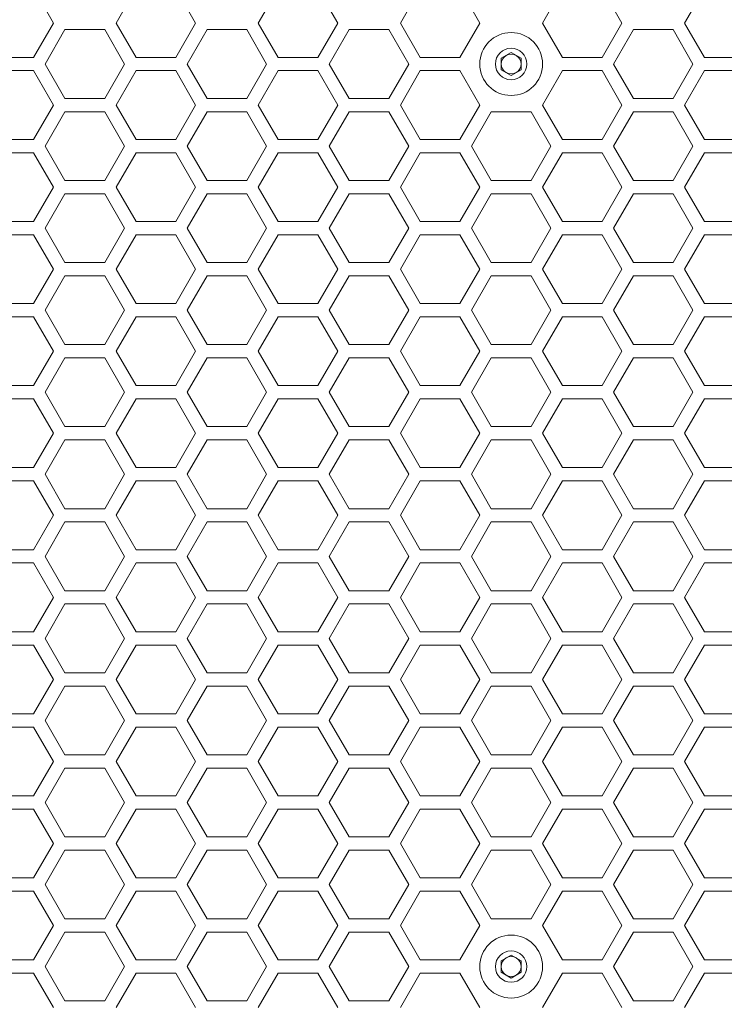
# Model space of a CAD drawing. Units: millimetres. Extents: x 111 to 4026, y 109 to 2871.
# Drawn here: x 479 to 585, y 1940 to 2089 of the extents above; entities that cross this region are included whole.
import ezdxf

# ---------------------------------------------------------------- set-up
doc = ezdxf.new("R2010")
doc.units = ezdxf.units.MM
doc.header["$LTSCALE"] = 10

msp = doc.modelspace()

# ---------------------------------------------------------------- linework, layer by layer
at = {"color": 7, "linetype": 'Continuous', "lineweight": 15}
for p, q in [((484.0525, 2088.5542), (481.0525, 2093.7503)), ((496.5166, 2093.7503), (493.5166, 2088.5542)), ((505.5166, 2088.5542), (502.5166, 2093.7503)), ((517.9807, 2093.7503), (514.9807, 2088.5542)), ((526.9807, 2088.5542), (523.9807, 2093.7503)), ((539.4448, 2093.7503), (536.4448, 2088.5542)), ((548.4448, 2088.5542), (545.4448, 2093.7503)), ((560.9089, 2093.7503), (557.9089, 2088.5542)), ((569.9089, 2088.5542), (566.9089, 2093.7503)), ((582.373, 2093.7503), (579.373, 2088.5542)), ((481.0525, 2083.358), (484.0525, 2088.5542)), ((493.5166, 2088.5542), (496.5166, 2083.358)), ((502.5166, 2083.358), (505.5166, 2088.5542)), ((514.9807, 2088.5542), (517.9807, 2083.358)), ((523.9807, 2083.358), (526.9807, 2088.5542)), ((536.4448, 2088.5542), (539.4448, 2083.358)), ((545.4448, 2083.358), (548.4448, 2088.5542)), ((557.9089, 2088.5542), (560.9089, 2083.358)), ((566.9089, 2083.358), (569.9089, 2088.5542)), ((579.373, 2088.5542), (582.373, 2083.358)), ((485.7845, 2087.5542), (482.7846, 2082.358)), ((491.7846, 2087.5542), (485.7845, 2087.5542)), ((494.7845, 2082.358), (491.7846, 2087.5542)), ((507.2486, 2087.5542), (504.2486, 2082.358)), ((513.2486, 2087.5542), (507.2486, 2087.5542)), ((516.2487, 2082.358), (513.2486, 2087.5542)), ((528.7128, 2087.5542), (525.7127, 2082.358)), ((534.7127, 2087.5542), (528.7128, 2087.5542)), ((537.7128, 2082.358), (534.7127, 2087.5542)), ((571.6409, 2087.5542), (568.641, 2082.358)), ((577.641, 2087.5542), (571.6409, 2087.5542)), ((580.6409, 2082.358), (577.641, 2087.5542)), ((551.6769, 2083.2241), (553.1768, 2084.0901)), ((553.1768, 2084.0901), (554.6768, 2083.2241)), ((475.0525, 2083.358), (481.0525, 2083.358)), ((482.7846, 2082.358), (485.7845, 2077.1619)), ((491.7846, 2077.1619), (494.7845, 2082.358)), ((496.5166, 2083.358), (502.5166, 2083.358)), ((504.2486, 2082.358), (507.2486, 2077.1619)), ((513.2486, 2077.1619), (516.2487, 2082.358)), ((517.9807, 2083.358), (523.9807, 2083.358)), ((525.7127, 2082.358), (528.7128, 2077.1619)), ((534.7127, 2077.1619), (537.7128, 2082.358)), ((539.4448, 2083.358), (545.4448, 2083.358)), ((551.6769, 2081.492), (551.6769, 2083.2241)), ((554.6768, 2083.2241), (554.6768, 2081.492)), ((560.9089, 2083.358), (566.9089, 2083.358)), ((568.641, 2082.358), (571.6409, 2077.1619)), ((577.641, 2077.1619), (580.6409, 2082.358)), ((582.373, 2083.358), (588.373, 2083.358)), ((481.0525, 2081.358), (475.0525, 2081.358)), ((484.0525, 2076.1619), (481.0525, 2081.358)), ((496.5166, 2081.358), (493.5166, 2076.1619)), ((502.5166, 2081.358), (496.5166, 2081.358)), ((505.5166, 2076.1619), (502.5166, 2081.358)), ((517.9807, 2081.358), (514.9807, 2076.1619)), ((523.9807, 2081.358), (517.9807, 2081.358)), ((526.9807, 2076.1619), (523.9807, 2081.358)), ((539.4448, 2081.358), (536.4448, 2076.1619)), ((545.4448, 2081.358), (539.4448, 2081.358)), ((548.4448, 2076.1619), (545.4448, 2081.358)), ((553.1768, 2080.626), (551.6769, 2081.492)), ((554.6768, 2081.492), (553.1768, 2080.626)), ((560.9089, 2081.358), (557.9089, 2076.1619)), ((566.9089, 2081.358), (560.9089, 2081.358)), ((569.9089, 2076.1619), (566.9089, 2081.358)), ((582.373, 2081.358), (579.373, 2076.1619)), ((588.373, 2081.358), (582.373, 2081.358)), ((481.0525, 2070.9657), (484.0525, 2076.1619)), ((485.7845, 2077.1619), (491.7846, 2077.1619)), ((493.5166, 2076.1619), (496.5166, 2070.9657)), ((502.5166, 2070.9657), (505.5166, 2076.1619)), ((507.2486, 2077.1619), (513.2486, 2077.1619)), ((514.9807, 2076.1619), (517.9807, 2070.9657)), ((523.9807, 2070.9657), (526.9807, 2076.1619)), ((528.7128, 2077.1619), (534.7127, 2077.1619)), ((536.4448, 2076.1619), (539.4448, 2070.9657)), ((545.4448, 2070.9657), (548.4448, 2076.1619)), ((557.9089, 2076.1619), (560.9089, 2070.9657)), ((566.9089, 2070.9657), (569.9089, 2076.1619)), ((571.6409, 2077.1619), (577.641, 2077.1619)), ((579.373, 2076.1619), (582.373, 2070.9657)), ((485.7845, 2075.1619), (482.7846, 2069.9657)), ((491.7846, 2075.1619), (485.7845, 2075.1619)), ((494.7845, 2069.9657), (491.7846, 2075.1619)), ((507.2486, 2075.1619), (504.2486, 2069.9657)), ((513.2486, 2075.1619), (507.2486, 2075.1619)), ((516.2487, 2069.9657), (513.2486, 2075.1619)), ((528.7128, 2075.1619), (525.7127, 2069.9657)), ((534.7127, 2075.1619), (528.7128, 2075.1619)), ((537.7128, 2069.9657), (534.7127, 2075.1619)), ((550.1769, 2075.1619), (547.1768, 2069.9657)), ((556.1768, 2075.1619), (550.1769, 2075.1619)), ((559.1769, 2069.9657), (556.1768, 2075.1619)), ((571.6409, 2075.1619), (568.641, 2069.9657)), ((577.641, 2075.1619), (571.6409, 2075.1619)), ((580.6409, 2069.9657), (577.641, 2075.1619)), ((475.0525, 2070.9657), (481.0525, 2070.9657)), ((496.5166, 2070.9657), (502.5166, 2070.9657)), ((517.9807, 2070.9657), (523.9807, 2070.9657)), ((539.4448, 2070.9657), (545.4448, 2070.9657)), ((560.9089, 2070.9657), (566.9089, 2070.9657)), ((582.373, 2070.9657), (588.373, 2070.9657)), ((481.0525, 2068.9657), (475.0525, 2068.9657)), ((484.0525, 2063.7696), (481.0525, 2068.9657)), ((482.7846, 2069.9657), (485.7845, 2064.7696)), ((491.7846, 2064.7696), (494.7845, 2069.9657)), ((496.5166, 2068.9657), (493.5166, 2063.7696)), ((502.5166, 2068.9657), (496.5166, 2068.9657)), ((505.5166, 2063.7696), (502.5166, 2068.9657)), ((504.2486, 2069.9657), (507.2486, 2064.7696)), ((513.2486, 2064.7696), (516.2487, 2069.9657)), ((517.9807, 2068.9657), (514.9807, 2063.7696)), ((523.9807, 2068.9657), (517.9807, 2068.9657)), ((526.9807, 2063.7696), (523.9807, 2068.9657)), ((525.7127, 2069.9657), (528.7128, 2064.7696)), ((534.7127, 2064.7696), (537.7128, 2069.9657)), ((539.4448, 2068.9657), (536.4448, 2063.7696)), ((545.4448, 2068.9657), (539.4448, 2068.9657)), ((548.4448, 2063.7696), (545.4448, 2068.9657)), ((547.1768, 2069.9657), (550.1769, 2064.7696)), ((556.1768, 2064.7696), (559.1769, 2069.9657)), ((560.9089, 2068.9657), (557.9089, 2063.7696)), ((566.9089, 2068.9657), (560.9089, 2068.9657)), ((569.9089, 2063.7696), (566.9089, 2068.9657)), ((568.641, 2069.9657), (571.6409, 2064.7696)), ((577.641, 2064.7696), (580.6409, 2069.9657)), ((582.373, 2068.9657), (579.373, 2063.7696)), ((588.373, 2068.9657), (582.373, 2068.9657)), ((485.7845, 2064.7696), (491.7846, 2064.7696)), ((507.2486, 2064.7696), (513.2486, 2064.7696)), ((528.7128, 2064.7696), (534.7127, 2064.7696)), ((550.1769, 2064.7696), (556.1768, 2064.7696)), ((571.6409, 2064.7696), (577.641, 2064.7696)), ((481.0525, 2058.5734), (484.0525, 2063.7696)), ((485.7845, 2062.7696), (482.7846, 2057.5734)), ((491.7846, 2062.7696), (485.7845, 2062.7696)), ((494.7845, 2057.5734), (491.7846, 2062.7696)), ((493.5166, 2063.7696), (496.5166, 2058.5734)), ((502.5166, 2058.5734), (505.5166, 2063.7696)), ((507.2486, 2062.7696), (504.2486, 2057.5734)), ((513.2486, 2062.7696), (507.2486, 2062.7696)), ((516.2487, 2057.5734), (513.2486, 2062.7696)), ((514.9807, 2063.7696), (517.9807, 2058.5734)), ((523.9807, 2058.5734), (526.9807, 2063.7696)), ((528.7128, 2062.7696), (525.7127, 2057.5734)), ((534.7127, 2062.7696), (528.7128, 2062.7696)), ((537.7128, 2057.5734), (534.7127, 2062.7696)), ((536.4448, 2063.7696), (539.4448, 2058.5734)), ((545.4448, 2058.5734), (548.4448, 2063.7696)), ((550.1769, 2062.7696), (547.1768, 2057.5734)), ((556.1768, 2062.7696), (550.1769, 2062.7696)), ((559.1769, 2057.5734), (556.1768, 2062.7696)), ((557.9089, 2063.7696), (560.9089, 2058.5734)), ((566.9089, 2058.5734), (569.9089, 2063.7696)), ((571.6409, 2062.7696), (568.641, 2057.5734)), ((577.641, 2062.7696), (571.6409, 2062.7696)), ((580.6409, 2057.5734), (577.641, 2062.7696)), ((579.373, 2063.7696), (582.373, 2058.5734)), ((475.0525, 2058.5734), (481.0525, 2058.5734)), ((496.5166, 2058.5734), (502.5166, 2058.5734)), ((517.9807, 2058.5734), (523.9807, 2058.5734)), ((539.4448, 2058.5734), (545.4448, 2058.5734)), ((560.9089, 2058.5734), (566.9089, 2058.5734)), ((582.373, 2058.5734), (588.373, 2058.5734)), ((482.7846, 2057.5734), (485.7845, 2052.3773)), ((491.7846, 2052.3773), (494.7845, 2057.5734)), ((504.2486, 2057.5734), (507.2486, 2052.3773)), ((513.2486, 2052.3773), (516.2487, 2057.5734)), ((525.7127, 2057.5734), (528.7128, 2052.3773)), ((534.7127, 2052.3773), (537.7128, 2057.5734)), ((547.1768, 2057.5734), (550.1769, 2052.3773)), ((556.1768, 2052.3773), (559.1769, 2057.5734)), ((568.641, 2057.5734), (571.6409, 2052.3773)), ((577.641, 2052.3773), (580.6409, 2057.5734)), ((481.0525, 2056.5734), (475.0525, 2056.5734)), ((484.0525, 2051.3773), (481.0525, 2056.5734)), ((496.5166, 2056.5734), (493.5166, 2051.3773)), ((502.5166, 2056.5734), (496.5166, 2056.5734)), ((505.5166, 2051.3773), (502.5166, 2056.5734)), ((517.9807, 2056.5734), (514.9807, 2051.3773)), ((523.9807, 2056.5734), (517.9807, 2056.5734)), ((526.9807, 2051.3773), (523.9807, 2056.5734)), ((539.4448, 2056.5734), (536.4448, 2051.3773)), ((545.4448, 2056.5734), (539.4448, 2056.5734)), ((548.4448, 2051.3773), (545.4448, 2056.5734)), ((560.9089, 2056.5734), (557.9089, 2051.3773)), ((566.9089, 2056.5734), (560.9089, 2056.5734)), ((569.9089, 2051.3773), (566.9089, 2056.5734)), ((582.373, 2056.5734), (579.373, 2051.3773)), ((588.373, 2056.5734), (582.373, 2056.5734)), ((485.7845, 2052.3773), (491.7846, 2052.3773)), ((507.2486, 2052.3773), (513.2486, 2052.3773)), ((528.7128, 2052.3773), (534.7127, 2052.3773)), ((550.1769, 2052.3773), (556.1768, 2052.3773)), ((571.6409, 2052.3773), (577.641, 2052.3773)), ((481.0525, 2046.1811), (484.0525, 2051.3773)), ((493.5166, 2051.3773), (496.5166, 2046.1811)), ((502.5166, 2046.1811), (505.5166, 2051.3773)), ((514.9807, 2051.3773), (517.9807, 2046.1811)), ((523.9807, 2046.1811), (526.9807, 2051.3773)), ((536.4448, 2051.3773), (539.4448, 2046.1811)), ((545.4448, 2046.1811), (548.4448, 2051.3773)), ((557.9089, 2051.3773), (560.9089, 2046.1811)), ((566.9089, 2046.1811), (569.9089, 2051.3773)), ((579.373, 2051.3773), (582.373, 2046.1811)), ((485.7845, 2050.3773), (482.7846, 2045.1811)), ((491.7846, 2050.3773), (485.7845, 2050.3773)), ((494.7845, 2045.1811), (491.7846, 2050.3773)), ((507.2486, 2050.3773), (504.2486, 2045.1811)), ((513.2486, 2050.3773), (507.2486, 2050.3773)), ((516.2487, 2045.1811), (513.2486, 2050.3773)), ((528.7128, 2050.3773), (525.7127, 2045.1811)), ((534.7127, 2050.3773), (528.7128, 2050.3773)), ((537.7128, 2045.1811), (534.7127, 2050.3773)), ((550.1769, 2050.3773), (547.1768, 2045.1811)), ((556.1768, 2050.3773), (550.1769, 2050.3773)), ((559.1769, 2045.1811), (556.1768, 2050.3773)), ((571.6409, 2050.3773), (568.641, 2045.1811)), ((577.641, 2050.3773), (571.6409, 2050.3773)), ((580.6409, 2045.1811), (577.641, 2050.3773)), ((475.0525, 2046.1811), (481.0525, 2046.1811)), ((482.7846, 2045.1811), (485.7845, 2039.985)), ((491.7846, 2039.985), (494.7845, 2045.1811)), ((496.5166, 2046.1811), (502.5166, 2046.1811)), ((504.2486, 2045.1811), (507.2486, 2039.985)), ((513.2486, 2039.985), (516.2487, 2045.1811)), ((517.9807, 2046.1811), (523.9807, 2046.1811)), ((525.7127, 2045.1811), (528.7128, 2039.985)), ((534.7127, 2039.985), (537.7128, 2045.1811)), ((539.4448, 2046.1811), (545.4448, 2046.1811)), ((547.1768, 2045.1811), (550.1769, 2039.985)), ((556.1768, 2039.985), (559.1769, 2045.1811)), ((560.9089, 2046.1811), (566.9089, 2046.1811)), ((568.641, 2045.1811), (571.6409, 2039.985)), ((577.641, 2039.985), (580.6409, 2045.1811)), ((582.373, 2046.1811), (588.373, 2046.1811)), ((481.0525, 2044.1811), (475.0525, 2044.1811)), ((484.0525, 2038.985), (481.0525, 2044.1811)), ((496.5166, 2044.1811), (493.5166, 2038.985)), ((502.5166, 2044.1811), (496.5166, 2044.1811)), ((505.5166, 2038.985), (502.5166, 2044.1811)), ((517.9807, 2044.1811), (514.9807, 2038.985)), ((523.9807, 2044.1811), (517.9807, 2044.1811)), ((526.9807, 2038.985), (523.9807, 2044.1811)), ((539.4448, 2044.1811), (536.4448, 2038.985)), ((545.4448, 2044.1811), (539.4448, 2044.1811)), ((548.4448, 2038.985), (545.4448, 2044.1811)), ((560.9089, 2044.1811), (557.9089, 2038.985)), ((566.9089, 2044.1811), (560.9089, 2044.1811)), ((569.9089, 2038.985), (566.9089, 2044.1811)), ((582.373, 2044.1811), (579.373, 2038.985)), ((588.373, 2044.1811), (582.373, 2044.1811)), ((481.0525, 2033.7888), (484.0525, 2038.985)), ((485.7845, 2039.985), (491.7846, 2039.985)), ((493.5166, 2038.985), (496.5166, 2033.7888)), ((502.5166, 2033.7888), (505.5166, 2038.985)), ((507.2486, 2039.985), (513.2486, 2039.985)), ((514.9807, 2038.985), (517.9807, 2033.7888)), ((523.9807, 2033.7888), (526.9807, 2038.985)), ((528.7128, 2039.985), (534.7127, 2039.985)), ((536.4448, 2038.985), (539.4448, 2033.7888)), ((545.4448, 2033.7888), (548.4448, 2038.985)), ((550.1769, 2039.985), (556.1768, 2039.985)), ((557.9089, 2038.985), (560.9089, 2033.7888)), ((566.9089, 2033.7888), (569.9089, 2038.985)), ((571.6409, 2039.985), (577.641, 2039.985)), ((579.373, 2038.985), (582.373, 2033.7888)), ((485.7845, 2037.985), (482.7846, 2032.7888)), ((491.7846, 2037.985), (485.7845, 2037.985)), ((494.7845, 2032.7888), (491.7846, 2037.985)), ((507.2486, 2037.985), (504.2486, 2032.7888)), ((513.2486, 2037.985), (507.2486, 2037.985)), ((516.2487, 2032.7888), (513.2486, 2037.985)), ((528.7128, 2037.985), (525.7127, 2032.7888)), ((534.7127, 2037.985), (528.7128, 2037.985)), ((537.7128, 2032.7888), (534.7127, 2037.985)), ((550.1769, 2037.985), (547.1768, 2032.7888)), ((556.1768, 2037.985), (550.1769, 2037.985)), ((559.1769, 2032.7888), (556.1768, 2037.985)), ((571.6409, 2037.985), (568.641, 2032.7888)), ((577.641, 2037.985), (571.6409, 2037.985)), ((580.6409, 2032.7888), (577.641, 2037.985)), ((475.0525, 2033.7888), (481.0525, 2033.7888)), ((496.5166, 2033.7888), (502.5166, 2033.7888)), ((517.9807, 2033.7888), (523.9807, 2033.7888)), ((539.4448, 2033.7888), (545.4448, 2033.7888)), ((560.9089, 2033.7888), (566.9089, 2033.7888)), ((582.373, 2033.7888), (588.373, 2033.7888)), ((481.0525, 2031.7888), (475.0525, 2031.7888)), ((484.0525, 2026.5927), (481.0525, 2031.7888)), ((482.7846, 2032.7888), (485.7845, 2027.5927)), ((491.7846, 2027.5927), (494.7845, 2032.7888)), ((496.5166, 2031.7888), (493.5166, 2026.5927)), ((502.5166, 2031.7888), (496.5166, 2031.7888)), ((505.5166, 2026.5927), (502.5166, 2031.7888)), ((504.2486, 2032.7888), (507.2486, 2027.5927)), ((513.2486, 2027.5927), (516.2487, 2032.7888)), ((517.9807, 2031.7888), (514.9807, 2026.5927)), ((523.9807, 2031.7888), (517.9807, 2031.7888)), ((526.9807, 2026.5927), (523.9807, 2031.7888)), ((525.7127, 2032.7888), (528.7128, 2027.5927)), ((534.7127, 2027.5927), (537.7128, 2032.7888)), ((539.4448, 2031.7888), (536.4448, 2026.5927)), ((545.4448, 2031.7888), (539.4448, 2031.7888)), ((548.4448, 2026.5927), (545.4448, 2031.7888)), ((547.1768, 2032.7888), (550.1769, 2027.5927)), ((556.1768, 2027.5927), (559.1769, 2032.7888)), ((560.9089, 2031.7888), (557.9089, 2026.5927)), ((566.9089, 2031.7888), (560.9089, 2031.7888)), ((569.9089, 2026.5927), (566.9089, 2031.7888)), ((568.641, 2032.7888), (571.6409, 2027.5927)), ((577.641, 2027.5927), (580.6409, 2032.7888)), ((582.373, 2031.7888), (579.373, 2026.5927)), ((588.373, 2031.7888), (582.373, 2031.7888)), ((485.7845, 2027.5927), (491.7846, 2027.5927)), ((507.2486, 2027.5927), (513.2486, 2027.5927)), ((528.7128, 2027.5927), (534.7127, 2027.5927)), ((550.1769, 2027.5927), (556.1768, 2027.5927)), ((571.6409, 2027.5927), (577.641, 2027.5927)), ((481.0525, 2021.3965), (484.0525, 2026.5927)), ((485.7845, 2025.5927), (482.7846, 2020.3965)), ((491.7846, 2025.5927), (485.7845, 2025.5927)), ((494.7845, 2020.3965), (491.7846, 2025.5927)), ((493.5166, 2026.5927), (496.5166, 2021.3965)), ((502.5166, 2021.3965), (505.5166, 2026.5927)), ((507.2486, 2025.5927), (504.2486, 2020.3965)), ((513.2486, 2025.5927), (507.2486, 2025.5927)), ((516.2487, 2020.3965), (513.2486, 2025.5927)), ((514.9807, 2026.5927), (517.9807, 2021.3965)), ((523.9807, 2021.3965), (526.9807, 2026.5927)), ((528.7128, 2025.5927), (525.7127, 2020.3965)), ((534.7127, 2025.5927), (528.7128, 2025.5927)), ((537.7128, 2020.3965), (534.7127, 2025.5927)), ((536.4448, 2026.5927), (539.4448, 2021.3965)), ((545.4448, 2021.3965), (548.4448, 2026.5927)), ((550.1769, 2025.5927), (547.1768, 2020.3965)), ((556.1768, 2025.5927), (550.1769, 2025.5927)), ((559.1769, 2020.3965), (556.1768, 2025.5927)), ((557.9089, 2026.5927), (560.9089, 2021.3965)), ((566.9089, 2021.3965), (569.9089, 2026.5927)), ((571.6409, 2025.5927), (568.641, 2020.3965)), ((577.641, 2025.5927), (571.6409, 2025.5927)), ((580.6409, 2020.3965), (577.641, 2025.5927)), ((579.373, 2026.5927), (582.373, 2021.3965)), ((475.0525, 2021.3965), (481.0525, 2021.3965)), ((496.5166, 2021.3965), (502.5166, 2021.3965)), ((517.9807, 2021.3965), (523.9807, 2021.3965)), ((539.4448, 2021.3965), (545.4448, 2021.3965)), ((560.9089, 2021.3965), (566.9089, 2021.3965)), ((582.373, 2021.3965), (588.373, 2021.3965)), ((482.7846, 2020.3965), (485.7845, 2015.2004)), ((491.7846, 2015.2004), (494.7845, 2020.3965)), ((504.2486, 2020.3965), (507.2486, 2015.2004)), ((513.2486, 2015.2004), (516.2487, 2020.3965)), ((525.7127, 2020.3965), (528.7128, 2015.2004)), ((534.7127, 2015.2004), (537.7128, 2020.3965)), ((547.1768, 2020.3965), (550.1769, 2015.2004)), ((556.1768, 2015.2004), (559.1769, 2020.3965)), ((568.641, 2020.3965), (571.6409, 2015.2004)), ((577.641, 2015.2004), (580.6409, 2020.3965)), ((481.0525, 2019.3965), (475.0525, 2019.3965)), ((484.0525, 2014.2004), (481.0525, 2019.3965)), ((496.5166, 2019.3965), (493.5166, 2014.2004)), ((502.5166, 2019.3965), (496.5166, 2019.3965)), ((505.5166, 2014.2004), (502.5166, 2019.3965)), ((517.9807, 2019.3965), (514.9807, 2014.2004)), ((523.9807, 2019.3965), (517.9807, 2019.3965)), ((526.9807, 2014.2004), (523.9807, 2019.3965)), ((539.4448, 2019.3965), (536.4448, 2014.2004)), ((545.4448, 2019.3965), (539.4448, 2019.3965)), ((548.4448, 2014.2004), (545.4448, 2019.3965)), ((560.9089, 2019.3965), (557.9089, 2014.2004)), ((566.9089, 2019.3965), (560.9089, 2019.3965)), ((569.9089, 2014.2004), (566.9089, 2019.3965)), ((582.373, 2019.3965), (579.373, 2014.2004)), ((588.373, 2019.3965), (582.373, 2019.3965)), ((485.7845, 2015.2004), (491.7846, 2015.2004)), ((507.2486, 2015.2004), (513.2486, 2015.2004)), ((528.7128, 2015.2004), (534.7127, 2015.2004)), ((550.1769, 2015.2004), (556.1768, 2015.2004)), ((571.6409, 2015.2004), (577.641, 2015.2004)), ((481.0525, 2009.0042), (484.0525, 2014.2004)), ((493.5166, 2014.2004), (496.5166, 2009.0042)), ((502.5166, 2009.0042), (505.5166, 2014.2004)), ((514.9807, 2014.2004), (517.9807, 2009.0042)), ((523.9807, 2009.0042), (526.9807, 2014.2004)), ((536.4448, 2014.2004), (539.4448, 2009.0042)), ((545.4448, 2009.0042), (548.4448, 2014.2004)), ((557.9089, 2014.2004), (560.9089, 2009.0042)), ((566.9089, 2009.0042), (569.9089, 2014.2004)), ((579.373, 2014.2004), (582.373, 2009.0042)), ((485.7845, 2013.2004), (482.7846, 2008.0042)), ((491.7846, 2013.2004), (485.7845, 2013.2004)), ((494.7845, 2008.0042), (491.7846, 2013.2004)), ((507.2486, 2013.2004), (504.2486, 2008.0042)), ((513.2486, 2013.2004), (507.2486, 2013.2004)), ((516.2487, 2008.0042), (513.2486, 2013.2004)), ((528.7128, 2013.2004), (525.7127, 2008.0042)), ((534.7127, 2013.2004), (528.7128, 2013.2004)), ((537.7128, 2008.0042), (534.7127, 2013.2004)), ((550.1769, 2013.2004), (547.1768, 2008.0042)), ((556.1768, 2013.2004), (550.1769, 2013.2004)), ((559.1769, 2008.0042), (556.1768, 2013.2004)), ((571.6409, 2013.2004), (568.641, 2008.0042)), ((577.641, 2013.2004), (571.6409, 2013.2004)), ((580.6409, 2008.0042), (577.641, 2013.2004)), ((475.0525, 2009.0042), (481.0525, 2009.0042)), ((482.7846, 2008.0042), (485.7845, 2002.8081)), ((491.7846, 2002.8081), (494.7845, 2008.0042)), ((496.5166, 2009.0042), (502.5166, 2009.0042)), ((504.2486, 2008.0042), (507.2486, 2002.8081)), ((513.2486, 2002.8081), (516.2487, 2008.0042)), ((517.9807, 2009.0042), (523.9807, 2009.0042)), ((525.7127, 2008.0042), (528.7128, 2002.8081)), ((534.7127, 2002.8081), (537.7128, 2008.0042)), ((539.4448, 2009.0042), (545.4448, 2009.0042)), ((547.1768, 2008.0042), (550.1769, 2002.8081)), ((556.1768, 2002.8081), (559.1769, 2008.0042)), ((560.9089, 2009.0042), (566.9089, 2009.0042)), ((568.641, 2008.0042), (571.6409, 2002.8081)), ((577.641, 2002.8081), (580.6409, 2008.0042)), ((582.373, 2009.0042), (588.373, 2009.0042)), ((481.0525, 2007.0042), (475.0525, 2007.0042)), ((484.0525, 2001.8081), (481.0525, 2007.0042)), ((496.5166, 2007.0042), (493.5166, 2001.8081)), ((502.5166, 2007.0042), (496.5166, 2007.0042)), ((505.5166, 2001.8081), (502.5166, 2007.0042)), ((517.9807, 2007.0042), (514.9807, 2001.8081)), ((523.9807, 2007.0042), (517.9807, 2007.0042)), ((526.9807, 2001.8081), (523.9807, 2007.0042)), ((539.4448, 2007.0042), (536.4448, 2001.8081)), ((545.4448, 2007.0042), (539.4448, 2007.0042)), ((548.4448, 2001.8081), (545.4448, 2007.0042)), ((560.9089, 2007.0042), (557.9089, 2001.8081)), ((566.9089, 2007.0042), (560.9089, 2007.0042)), ((569.9089, 2001.8081), (566.9089, 2007.0042)), ((582.373, 2007.0042), (579.373, 2001.8081)), ((588.373, 2007.0042), (582.373, 2007.0042)), ((481.0525, 1996.6119), (484.0525, 2001.8081)), ((485.7845, 2002.8081), (491.7846, 2002.8081)), ((493.5166, 2001.8081), (496.5166, 1996.6119)), ((502.5166, 1996.6119), (505.5166, 2001.8081)), ((507.2486, 2002.8081), (513.2486, 2002.8081)), ((514.9807, 2001.8081), (517.9807, 1996.6119)), ((523.9807, 1996.6119), (526.9807, 2001.8081)), ((528.7128, 2002.8081), (534.7127, 2002.8081)), ((536.4448, 2001.8081), (539.4448, 1996.6119)), ((545.4448, 1996.6119), (548.4448, 2001.8081)), ((550.1769, 2002.8081), (556.1768, 2002.8081)), ((557.9089, 2001.8081), (560.9089, 1996.6119)), ((566.9089, 1996.6119), (569.9089, 2001.8081)), ((571.6409, 2002.8081), (577.641, 2002.8081)), ((579.373, 2001.8081), (582.373, 1996.6119)), ((485.7845, 2000.8081), (482.7846, 1995.6119)), ((491.7846, 2000.8081), (485.7845, 2000.8081)), ((494.7845, 1995.6119), (491.7846, 2000.8081)), ((507.2486, 2000.8081), (504.2486, 1995.6119)), ((513.2486, 2000.8081), (507.2486, 2000.8081)), ((516.2487, 1995.6119), (513.2486, 2000.8081)), ((528.7128, 2000.8081), (525.7127, 1995.6119)), ((534.7127, 2000.8081), (528.7128, 2000.8081)), ((537.7128, 1995.6119), (534.7127, 2000.8081)), ((550.1769, 2000.8081), (547.1768, 1995.6119)), ((556.1768, 2000.8081), (550.1769, 2000.8081)), ((559.1769, 1995.6119), (556.1768, 2000.8081)), ((571.6409, 2000.8081), (568.641, 1995.6119)), ((577.641, 2000.8081), (571.6409, 2000.8081)), ((580.6409, 1995.6119), (577.641, 2000.8081)), ((475.0525, 1996.6119), (481.0525, 1996.6119)), ((496.5166, 1996.6119), (502.5166, 1996.6119)), ((517.9807, 1996.6119), (523.9807, 1996.6119)), ((539.4448, 1996.6119), (545.4448, 1996.6119)), ((560.9089, 1996.6119), (566.9089, 1996.6119)), ((582.373, 1996.6119), (588.373, 1996.6119)), ((481.0525, 1994.6119), (475.0525, 1994.6119)), ((484.0525, 1989.4158), (481.0525, 1994.6119)), ((482.7846, 1995.6119), (485.7845, 1990.4158)), ((491.7846, 1990.4158), (494.7845, 1995.6119)), ((496.5166, 1994.6119), (493.5166, 1989.4158)), ((502.5166, 1994.6119), (496.5166, 1994.6119)), ((505.5166, 1989.4158), (502.5166, 1994.6119)), ((504.2486, 1995.6119), (507.2486, 1990.4158)), ((513.2486, 1990.4158), (516.2487, 1995.6119)), ((517.9807, 1994.6119), (514.9807, 1989.4158)), ((523.9807, 1994.6119), (517.9807, 1994.6119)), ((526.9807, 1989.4158), (523.9807, 1994.6119)), ((525.7127, 1995.6119), (528.7128, 1990.4158)), ((534.7127, 1990.4158), (537.7128, 1995.6119)), ((539.4448, 1994.6119), (536.4448, 1989.4158)), ((545.4448, 1994.6119), (539.4448, 1994.6119)), ((548.4448, 1989.4158), (545.4448, 1994.6119)), ((547.1768, 1995.6119), (550.1769, 1990.4158)), ((556.1768, 1990.4158), (559.1769, 1995.6119)), ((560.9089, 1994.6119), (557.9089, 1989.4158)), ((566.9089, 1994.6119), (560.9089, 1994.6119)), ((569.9089, 1989.4158), (566.9089, 1994.6119)), ((568.641, 1995.6119), (571.6409, 1990.4158)), ((577.641, 1990.4158), (580.6409, 1995.6119)), ((582.373, 1994.6119), (579.373, 1989.4158)), ((588.373, 1994.6119), (582.373, 1994.6119)), ((485.7845, 1990.4158), (491.7846, 1990.4158)), ((507.2486, 1990.4158), (513.2486, 1990.4158)), ((528.7128, 1990.4158), (534.7127, 1990.4158)), ((550.1769, 1990.4158), (556.1768, 1990.4158)), ((571.6409, 1990.4158), (577.641, 1990.4158)), ((481.0525, 1984.2196), (484.0525, 1989.4158)), ((485.7845, 1988.4158), (482.7846, 1983.2196)), ((491.7846, 1988.4158), (485.7845, 1988.4158)), ((494.7845, 1983.2196), (491.7846, 1988.4158)), ((493.5166, 1989.4158), (496.5166, 1984.2196)), ((502.5166, 1984.2196), (505.5166, 1989.4158)), ((507.2486, 1988.4158), (504.2486, 1983.2196)), ((513.2486, 1988.4158), (507.2486, 1988.4158)), ((516.2487, 1983.2196), (513.2486, 1988.4158)), ((514.9807, 1989.4158), (517.9807, 1984.2196)), ((523.9807, 1984.2196), (526.9807, 1989.4158)), ((528.7128, 1988.4158), (525.7127, 1983.2196)), ((534.7127, 1988.4158), (528.7128, 1988.4158)), ((537.7128, 1983.2196), (534.7127, 1988.4158)), ((536.4448, 1989.4158), (539.4448, 1984.2196)), ((545.4448, 1984.2196), (548.4448, 1989.4158)), ((550.1769, 1988.4158), (547.1768, 1983.2196)), ((556.1768, 1988.4158), (550.1769, 1988.4158)), ((559.1769, 1983.2196), (556.1768, 1988.4158)), ((557.9089, 1989.4158), (560.9089, 1984.2196)), ((566.9089, 1984.2196), (569.9089, 1989.4158)), ((571.6409, 1988.4158), (568.641, 1983.2196)), ((577.641, 1988.4158), (571.6409, 1988.4158)), ((580.6409, 1983.2196), (577.641, 1988.4158)), ((579.373, 1989.4158), (582.373, 1984.2196)), ((475.0525, 1984.2196), (481.0525, 1984.2196)), ((496.5166, 1984.2196), (502.5166, 1984.2196)), ((517.9807, 1984.2196), (523.9807, 1984.2196)), ((539.4448, 1984.2196), (545.4448, 1984.2196)), ((560.9089, 1984.2196), (566.9089, 1984.2196)), ((582.373, 1984.2196), (588.373, 1984.2196)), ((482.7846, 1983.2196), (485.7845, 1978.0235)), ((491.7846, 1978.0235), (494.7845, 1983.2196)), ((504.2486, 1983.2196), (507.2486, 1978.0235)), ((513.2486, 1978.0235), (516.2487, 1983.2196)), ((525.7127, 1983.2196), (528.7128, 1978.0235)), ((534.7127, 1978.0235), (537.7128, 1983.2196)), ((547.1768, 1983.2196), (550.1769, 1978.0235)), ((556.1768, 1978.0235), (559.1769, 1983.2196)), ((568.641, 1983.2196), (571.6409, 1978.0235)), ((577.641, 1978.0235), (580.6409, 1983.2196)), ((481.0525, 1982.2196), (475.0525, 1982.2196)), ((484.0525, 1977.0234), (481.0525, 1982.2196)), ((496.5166, 1982.2196), (493.5166, 1977.0234)), ((502.5166, 1982.2196), (496.5166, 1982.2196)), ((505.5166, 1977.0234), (502.5166, 1982.2196)), ((517.9807, 1982.2196), (514.9807, 1977.0234)), ((523.9807, 1982.2196), (517.9807, 1982.2196)), ((526.9807, 1977.0234), (523.9807, 1982.2196)), ((539.4448, 1982.2196), (536.4448, 1977.0234)), ((545.4448, 1982.2196), (539.4448, 1982.2196)), ((548.4448, 1977.0234), (545.4448, 1982.2196)), ((560.9089, 1982.2196), (557.9089, 1977.0234)), ((566.9089, 1982.2196), (560.9089, 1982.2196)), ((569.9089, 1977.0234), (566.9089, 1982.2196)), ((582.373, 1982.2196), (579.373, 1977.0234)), ((588.373, 1982.2196), (582.373, 1982.2196)), ((485.7845, 1978.0235), (491.7846, 1978.0235)), ((507.2486, 1978.0235), (513.2486, 1978.0235)), ((528.7128, 1978.0235), (534.7127, 1978.0235)), ((550.1769, 1978.0235), (556.1768, 1978.0235)), ((571.6409, 1978.0235), (577.641, 1978.0235)), ((481.0525, 1971.8273), (484.0525, 1977.0234)), ((493.5166, 1977.0234), (496.5166, 1971.8273)), ((502.5166, 1971.8273), (505.5166, 1977.0234)), ((514.9807, 1977.0234), (517.9807, 1971.8273)), ((523.9807, 1971.8273), (526.9807, 1977.0234)), ((536.4448, 1977.0234), (539.4448, 1971.8273)), ((545.4448, 1971.8273), (548.4448, 1977.0234)), ((557.9089, 1977.0234), (560.9089, 1971.8273)), ((566.9089, 1971.8273), (569.9089, 1977.0234)), ((579.373, 1977.0234), (582.373, 1971.8273)), ((485.7845, 1976.0234), (482.7846, 1970.8273)), ((491.7846, 1976.0234), (485.7845, 1976.0234)), ((494.7845, 1970.8273), (491.7846, 1976.0234)), ((507.2486, 1976.0234), (504.2486, 1970.8273)), ((513.2486, 1976.0234), (507.2486, 1976.0234)), ((516.2487, 1970.8273), (513.2486, 1976.0234)), ((528.7128, 1976.0234), (525.7127, 1970.8273)), ((534.7127, 1976.0234), (528.7128, 1976.0234)), ((537.7128, 1970.8273), (534.7127, 1976.0234)), ((550.1769, 1976.0234), (547.1768, 1970.8273)), ((556.1768, 1976.0234), (550.1769, 1976.0234)), ((559.1769, 1970.8273), (556.1768, 1976.0234)), ((571.6409, 1976.0234), (568.641, 1970.8273)), ((577.641, 1976.0234), (571.6409, 1976.0234)), ((580.6409, 1970.8273), (577.641, 1976.0234)), ((475.0525, 1971.8273), (481.0525, 1971.8273)), ((482.7846, 1970.8273), (485.7845, 1965.6311)), ((491.7846, 1965.6311), (494.7845, 1970.8273)), ((496.5166, 1971.8273), (502.5166, 1971.8273)), ((504.2486, 1970.8273), (507.2486, 1965.6311)), ((513.2486, 1965.6311), (516.2487, 1970.8273)), ((517.9807, 1971.8273), (523.9807, 1971.8273)), ((525.7127, 1970.8273), (528.7128, 1965.6311)), ((534.7127, 1965.6311), (537.7128, 1970.8273)), ((539.4448, 1971.8273), (545.4448, 1971.8273)), ((547.1768, 1970.8273), (550.1769, 1965.6311)), ((556.1768, 1965.6311), (559.1769, 1970.8273)), ((560.9089, 1971.8273), (566.9089, 1971.8273)), ((568.641, 1970.8273), (571.6409, 1965.6311)), ((577.641, 1965.6311), (580.6409, 1970.8273)), ((582.373, 1971.8273), (588.373, 1971.8273)), ((481.0525, 1969.8273), (475.0525, 1969.8273)), ((484.0525, 1964.6311), (481.0525, 1969.8273)), ((496.5166, 1969.8273), (493.5166, 1964.6311)), ((502.5166, 1969.8273), (496.5166, 1969.8273)), ((505.5166, 1964.6311), (502.5166, 1969.8273)), ((517.9807, 1969.8273), (514.9807, 1964.6311)), ((523.9807, 1969.8273), (517.9807, 1969.8273)), ((526.9807, 1964.6311), (523.9807, 1969.8273)), ((539.4448, 1969.8273), (536.4448, 1964.6311)), ((545.4448, 1969.8273), (539.4448, 1969.8273)), ((548.4448, 1964.6311), (545.4448, 1969.8273)), ((560.9089, 1969.8273), (557.9089, 1964.6311)), ((566.9089, 1969.8273), (560.9089, 1969.8273)), ((569.9089, 1964.6311), (566.9089, 1969.8273)), ((582.373, 1969.8273), (579.373, 1964.6311)), ((588.373, 1969.8273), (582.373, 1969.8273)), ((481.0525, 1959.435), (484.0525, 1964.6311)), ((485.7845, 1965.6311), (491.7846, 1965.6311)), ((493.5166, 1964.6311), (496.5166, 1959.435)), ((502.5166, 1959.435), (505.5166, 1964.6311)), ((507.2486, 1965.6311), (513.2486, 1965.6311)), ((514.9807, 1964.6311), (517.9807, 1959.435)), ((523.9807, 1959.435), (526.9807, 1964.6311)), ((528.7128, 1965.6311), (534.7127, 1965.6311)), ((536.4448, 1964.6311), (539.4448, 1959.435)), ((545.4448, 1959.435), (548.4448, 1964.6311)), ((550.1769, 1965.6311), (556.1768, 1965.6311)), ((557.9089, 1964.6311), (560.9089, 1959.435)), ((566.9089, 1959.435), (569.9089, 1964.6311)), ((571.6409, 1965.6311), (577.641, 1965.6311)), ((579.373, 1964.6311), (582.373, 1959.435)), ((485.7845, 1963.6311), (482.7846, 1958.435)), ((491.7846, 1963.6311), (485.7845, 1963.6311)), ((494.7845, 1958.435), (491.7846, 1963.6311)), ((507.2486, 1963.6311), (504.2486, 1958.435)), ((513.2486, 1963.6311), (507.2486, 1963.6311)), ((516.2487, 1958.435), (513.2486, 1963.6311)), ((528.7128, 1963.6311), (525.7127, 1958.435)), ((534.7127, 1963.6311), (528.7128, 1963.6311)), ((537.7128, 1958.435), (534.7127, 1963.6311)), ((550.1769, 1963.6311), (547.1768, 1958.435)), ((556.1768, 1963.6311), (550.1769, 1963.6311)), ((559.1769, 1958.435), (556.1768, 1963.6311)), ((571.6409, 1963.6311), (568.641, 1958.435)), ((577.641, 1963.6311), (571.6409, 1963.6311)), ((580.6409, 1958.435), (577.641, 1963.6311)), ((475.0525, 1959.435), (481.0525, 1959.435)), ((496.5166, 1959.435), (502.5166, 1959.435)), ((517.9807, 1959.435), (523.9807, 1959.435)), ((539.4448, 1959.435), (545.4448, 1959.435)), ((560.9089, 1959.435), (566.9089, 1959.435)), ((582.373, 1959.435), (588.373, 1959.435)), ((481.0525, 1957.435), (475.0525, 1957.435)), ((484.0525, 1952.2388), (481.0525, 1957.435)), ((482.7846, 1958.435), (485.7845, 1953.2388)), ((491.7846, 1953.2388), (494.7845, 1958.435)), ((496.5166, 1957.435), (493.5166, 1952.2388)), ((502.5166, 1957.435), (496.5166, 1957.435)), ((505.5166, 1952.2388), (502.5166, 1957.435)), ((504.2486, 1958.435), (507.2486, 1953.2388)), ((513.2486, 1953.2388), (516.2487, 1958.435)), ((517.9807, 1957.435), (514.9807, 1952.2388)), ((523.9807, 1957.435), (517.9807, 1957.435)), ((526.9807, 1952.2388), (523.9807, 1957.435)), ((525.7127, 1958.435), (528.7128, 1953.2388)), ((534.7127, 1953.2388), (537.7128, 1958.435)), ((539.4448, 1957.435), (536.4448, 1952.2388)), ((545.4448, 1957.435), (539.4448, 1957.435)), ((548.4448, 1952.2388), (545.4448, 1957.435)), ((547.1768, 1958.435), (550.1769, 1953.2388)), ((556.1768, 1953.2388), (559.1769, 1958.435)), ((560.9089, 1957.435), (557.9089, 1952.2388)), ((566.9089, 1957.435), (560.9089, 1957.435)), ((569.9089, 1952.2388), (566.9089, 1957.435)), ((568.641, 1958.435), (571.6409, 1953.2388)), ((577.641, 1953.2388), (580.6409, 1958.435)), ((582.373, 1957.435), (579.373, 1952.2388)), ((588.373, 1957.435), (582.373, 1957.435)), ((485.7845, 1953.2388), (491.7846, 1953.2388)), ((507.2486, 1953.2388), (513.2486, 1953.2388)), ((528.7128, 1953.2388), (534.7127, 1953.2388)), ((550.1769, 1953.2388), (556.1768, 1953.2388)), ((571.6409, 1953.2388), (577.641, 1953.2388)), ((481.0525, 1947.0427), (484.0525, 1952.2388)), ((485.7845, 1951.2388), (482.7846, 1946.0427)), ((491.7846, 1951.2388), (485.7845, 1951.2388)), ((494.7845, 1946.0427), (491.7846, 1951.2388)), ((493.5166, 1952.2388), (496.5166, 1947.0427)), ((502.5166, 1947.0427), (505.5166, 1952.2388)), ((507.2486, 1951.2388), (504.2486, 1946.0427)), ((513.2486, 1951.2388), (507.2486, 1951.2388)), ((516.2487, 1946.0427), (513.2486, 1951.2388)), ((514.9807, 1952.2388), (517.9807, 1947.0427)), ((523.9807, 1947.0427), (526.9807, 1952.2388)), ((528.7128, 1951.2388), (525.7127, 1946.0427)), ((534.7127, 1951.2388), (528.7128, 1951.2388)), ((537.7128, 1946.0427), (534.7127, 1951.2388)), ((536.4448, 1952.2388), (539.4448, 1947.0427)), ((545.4448, 1947.0427), (548.4448, 1952.2388)), ((557.9089, 1952.2388), (560.9089, 1947.0427)), ((566.9089, 1947.0427), (569.9089, 1952.2388)), ((571.6409, 1951.2388), (568.641, 1946.0427)), ((577.641, 1951.2388), (571.6409, 1951.2388)), ((580.6409, 1946.0427), (577.641, 1951.2388)), ((579.373, 1952.2388), (582.373, 1947.0427)), ((475.0525, 1947.0427), (481.0525, 1947.0427)), ((496.5166, 1947.0427), (502.5166, 1947.0427)), ((517.9807, 1947.0427), (523.9807, 1947.0427)), ((539.4448, 1947.0427), (545.4448, 1947.0427)), ((551.6769, 1946.9087), (553.1768, 1947.7747)), ((551.6769, 1945.1767), (551.6769, 1946.9087)), ((553.1768, 1947.7747), (554.6768, 1946.9087)), ((554.6768, 1946.9087), (554.6768, 1945.1767)), ((560.9089, 1947.0427), (566.9089, 1947.0427)), ((582.373, 1947.0427), (588.373, 1947.0427)), ((482.7846, 1946.0427), (485.7845, 1940.8465)), ((491.7846, 1940.8465), (494.7845, 1946.0427)), ((504.2486, 1946.0427), (507.2486, 1940.8465)), ((513.2486, 1940.8465), (516.2487, 1946.0427)), ((525.7127, 1946.0427), (528.7128, 1940.8465)), ((534.7127, 1940.8465), (537.7128, 1946.0427)), ((553.1768, 1944.3106), (551.6769, 1945.1767)), ((554.6768, 1945.1767), (553.1768, 1944.3106)), ((568.641, 1946.0427), (571.6409, 1940.8465)), ((577.641, 1940.8465), (580.6409, 1946.0427)), ((481.0525, 1945.0427), (475.0525, 1945.0427)), ((484.0525, 1939.8465), (481.0525, 1945.0427)), ((496.5166, 1945.0427), (493.5166, 1939.8465)), ((502.5166, 1945.0427), (496.5166, 1945.0427)), ((505.5166, 1939.8465), (502.5166, 1945.0427)), ((517.9807, 1945.0427), (514.9807, 1939.8465)), ((523.9807, 1945.0427), (517.9807, 1945.0427)), ((526.9807, 1939.8465), (523.9807, 1945.0427)), ((539.4448, 1945.0427), (536.4448, 1939.8465)), ((545.4448, 1945.0427), (539.4448, 1945.0427)), ((548.4448, 1939.8465), (545.4448, 1945.0427)), ((560.9089, 1945.0427), (557.9089, 1939.8465)), ((566.9089, 1945.0427), (560.9089, 1945.0427)), ((569.9089, 1939.8465), (566.9089, 1945.0427)), ((582.373, 1945.0427), (579.373, 1939.8465)), ((588.373, 1945.0427), (582.373, 1945.0427)), ((485.7845, 1940.8465), (491.7846, 1940.8465)), ((507.2486, 1940.8465), (513.2486, 1940.8465)), ((528.7128, 1940.8465), (534.7127, 1940.8465)), ((571.6409, 1940.8465), (577.641, 1940.8465))]:
    msp.add_line(p, q, dxfattribs=at)
for centre, radius in [((553.1769, 2082.358), 4.75), ((553.1769, 2082.358), 2.375), ((553.1769, 1946.0427), 4.75), ((553.1769, 1946.0427), 2.375)]:
    msp.add_circle(centre, radius, dxfattribs=at)
for centre, start, end in [((553.1769, 2082.358), 120, 180), ((553.1769, 2082.358), 60, 120), ((553.1769, 2082.358), 0, 60), ((553.1769, 2082.358), 180, 240), ((553.1769, 2082.358), 300, 0), ((553.1769, 2082.358), 240, 300), ((553.1769, 1946.0427), 120, 180), ((553.1769, 1946.0427), 60, 120), ((553.1769, 1946.0427), 0, 60), ((553.1769, 1946.0427), 180, 240), ((553.1769, 1946.0427), 300, 0), ((553.1769, 1946.0427), 240, 300)]:
    msp.add_arc(centre, 1.5, start, end, dxfattribs=at)

doc.saveas('drawing.dxf')
